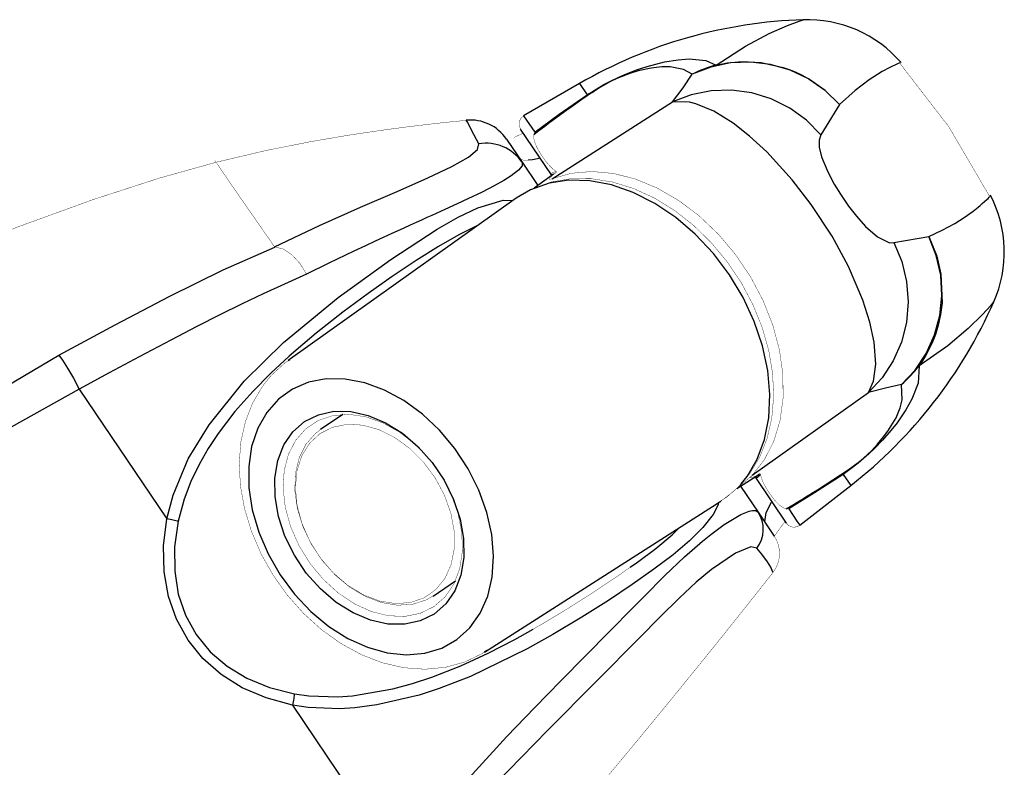
# Model space of a CAD drawing. Extents: x 0 to 162, y 0 to 38.
# Drawn here: x 62 to 64, y 28 to 29 of the extents above; entities that cross this region are included whole.
import ezdxf

# ---------------------------------------------------------------- set-up
doc = ezdxf.new("R2010")
doc.units = 0
doc.header["$LTSCALE"] = 6
doc.header["$MEASUREMENT"] = 0
doc.layers.add('A-DETL-CUT', color=6, linetype='CONTINUOUS')

# ---------------------------------------------------------------- blocks, each defined once
blk = doc.blocks.new('A$C41037254')
at = {"layer": 'A-DETL-CUT'}
for p, q in [((1.389874175909316, 1.483109011665451), (1.389874175909316, 1.483109011665451)), ((1.027562986209318, 1.379957689165451), (0.937180916709318, 1.327612060365451)), ((1.027562986209318, 1.379957689165451), (1.039744249609316, 1.361898223565451)), ((0.9834159925093164, 1.22608407316545), (1.177763600609317, 1.35025168696545)), ((1.448165988009318, 1.34597406696545), (1.417854948609317, 1.297219877865451)), ((0.8444717595093162, 1.320325930765451), (0.8446054288093183, 1.319272293465451)), ((0.9821239144093176, 1.23230082506545), (0.9323319063093168, 1.30612051296545)), ((0.909458303609318, 1.28997770656545), (0.9346318403093168, 1.25265640366545)), ((0.9346318403093168, 1.25265640366545), (0.959973336509318, 1.215086090365451)), ((0.9852207346093173, 1.233537067965451), (0.9543532998093162, 1.210978927765451)), ((0.9252618657093185, 1.194571872065451), (0.5562145424093164, 0.9319191761654508)), ((1.535611131009318, 1.12263915806545), (1.592169943209317, 1.13247942366545)), ((0.5346196840093178, 1.115506793865451), (0.5349981860093181, 1.115665081565451)), ((9.96619093172e-05, 0.8309042618654509), (9.96619093172e-05, 1.101571244065451)), ((1.697461027309316, 1.027011175765451), (1.697461027309316, 1.027011175765451)), ((0.0001037629093155, 0.8308896899654509), (0.185511591709318, 0.9408897488654512)), ((0.5562145424093164, 0.9319191761654508), (0.5590326631093188, 0.9338757588654508)), ((0.2185582211093173, 0.8859014094654508), (0.3601587511093172, 0.6759699904654508)), ((1.306911464009317, 0.7464823135654508), (1.494841566209316, 0.8801642712654512)), ((0.6450079127093158, 0.8449342527654511), (0.6088719645093175, 0.8205602478654512)), ((9.96619093172e-05, 0.7560567218654511), (9.96619093172e-05, 0.8308870189654511)), ((9.96619093172e-05, 0.000427151465451), (9.96619093172e-05, 0.7560568557654509)), ((1.314321316409316, 0.7457407704654511), (1.318635130209315, 0.7485138846654511)), ((1.281908349309318, 0.7252689316654513), (1.314540620709319, 0.7453902743654514)), ((1.312191516709315, 0.7429554809654513), (1.361983254609317, 0.6691361937654512)), ((1.453937087909316, 0.7478320879654512), (1.466118351309319, 0.7297726223654509)), ((1.287932538409318, 0.7288665783654511), (1.316317825209317, 0.6867836600654509)), ((1.383726610309317, 0.6655808443654512), (1.466118351309319, 0.7297726223654509)), ((0.8741340410093184, 0.4605841363654509), (1.25590894060932, 0.7043674245654508)), ((1.316317825209317, 0.6867836600654509), (1.342543542409316, 0.6479018829654511)), ((1.340427000409317, 0.5893472646654511), (1.340427000409317, 0.5893472646654511)), ((0.790609658109318, 0.5511230367654512), (0.826745606409318, 0.5754970416654511)), ((0.8774774914093175, 0.4627836769654512), (0.8741340410093184, 0.4605841363654509)), ((0.5633782963093168, 0.3746846246654512), (0.738835902909317, 0.1145580255654508)), ((0.6706105773093168, 0.000427151465451), (0.738835902909317, 0.1145580255654508)), ((0.6706105773093168, 0.000427151465451), (9.96619093172e-05, 0.000427151465451)), ((0.7123500716093166, 0.000427151465451), (0.6706105773093168, 0.000427151465451)), ((0.7123500716093166, 0.000427151465451), (0.8536685886093184, 0.000427151465451))]:
    blk.add_line(p, q, dxfattribs=at)
at = {"layer": 'A-DETL-CUT', "flags": 128}
for points in [[(1.248717057609315, 1.409897896065451), (1.296027617709317, 1.44066190176545), (1.334343370509319, 1.461026298865451), (1.363675281409317, 1.47394722346545), (1.382669799809317, 1.48098587436545), (1.389430751909316, 1.48292824486545)], [(1.039744249609316, 1.361898223565451), (1.055298364109315, 1.37155837416545), (1.066949928009318, 1.378138857065451), (1.077571208709318, 1.383692909565451), (1.089906704409315, 1.389643953265451), (1.100739123409319, 1.394446134165451), (1.119665771209316, 1.401913747065451), (1.137132781409317, 1.40776845746545), (1.164916815609316, 1.414933700965451), (1.187253308509319, 1.418561765765451), (1.204794713609317, 1.41967869246545), (1.231649740109315, 1.417136393865451), (1.248717057609315, 1.409897896065451)], [(1.209625901309316, 1.394863512665451), (1.195520743109319, 1.402719708565451), (1.173980880509319, 1.406727213965451), (1.160463301409318, 1.406821462065451), (1.143272066609316, 1.40495565756545), (1.122232392209316, 1.40033539796545), (1.109107378209319, 1.396279630965451), (1.094960780309317, 1.39094126176545), (1.086897295309317, 1.387445615265451), (1.077744161709318, 1.383064247765451), (1.069888777409317, 1.378935071165451), (1.061300835909317, 1.37400055446545), (1.049890817709314, 1.366684225865451)], [(1.448165988009318, 1.34597406696545), (1.424582968809318, 1.36870375676545), (1.397638029309316, 1.38736403436545), (1.368054834009317, 1.401453737765451), (1.336627903809318, 1.41059445756545), (1.304201276609315, 1.414540699765451), (1.271645839909314, 1.413186479565451), (1.239835940209317, 1.40656816746545), (1.209625901309316, 1.394863512665451)], [(1.248717057609315, 1.409897896065451), (1.243672272909314, 1.40847191926545), (1.238665915809317, 1.40691404996545), (1.233701437909317, 1.40522536246545), (1.228782262509316, 1.403407020965451), (1.223911781109318, 1.40146027926545), (1.219093351909318, 1.399386479665451), (1.214330297309317, 1.39718705196545), (1.209625901309316, 1.394863512665451)], [(1.248717057609315, 1.409897896065451), (1.266513181209319, 1.413449831365451), (1.290722815309315, 1.415611377665451), (1.321190029909317, 1.414106466465451), (1.357049464409318, 1.406154856365451), (1.366339073409317, 1.40292441426545), (1.376501342609316, 1.39878994406545), (1.387438163009317, 1.39359285496545), (1.399023946709316, 1.387168285865451), (1.423478579309318, 1.369975237865451), (1.448165988009318, 1.34597406696545)], [(1.545486868809316, 1.413454060165451), (1.545382269709318, 1.41342283166545), (1.542893377409317, 1.41247486996545), (1.529313978209319, 1.40600120726545), (1.516885461209316, 1.39918594056545), (1.496193684009316, 1.38600381686545), (1.473483862909315, 1.36880189246545), (1.448165988009318, 1.34597406696545)], [(1.177763600609317, 1.35025168696545), (1.194884843909317, 1.373129922365451), (1.209625901309316, 1.394863512665451)], [(0.9550517565093166, 1.30111752436545), (0.9943873740093174, 1.330170355965451), (1.039744249609316, 1.361898223565451)], [(1.039744249609316, 1.361898223565451), (1.040987266209317, 1.36254246196545), (1.042237702009316, 1.363173653465451), (1.043495463109319, 1.363791750365451), (1.044760454809317, 1.364396706365451), (1.046032582009317, 1.364988475865451), (1.047311749109319, 1.36556701446545), (1.048597859909317, 1.366132278565451), (1.049890817709314, 1.366684225865451)], [(1.417854948609317, 1.297219877865451), (1.394391591609316, 1.32075674186545), (1.367422827409317, 1.34019856996545), (1.337693925609318, 1.35500809596545), (1.306026431109316, 1.36477606546545), (1.273295460809318, 1.36923254486545), (1.24040552050932, 1.36825438126545), (1.208265508909317, 1.361868606065451), (1.177763600609317, 1.35025168696545)], [(1.494841566209316, 0.8801642712654512), (1.503193010509317, 0.898645548165451), (1.506933608809315, 0.9262050353654508), (1.504208218509319, 0.9617150174654508), (1.497175560909319, 0.9940498415654508), (1.485813355409316, 1.029636917865451), (1.462501203109319, 1.083918546565451), (1.435899996909316, 1.132921316465451), (1.402342213209319, 1.184221393965451), (1.371341777809316, 1.22448006356545), (1.330293221309318, 1.269479213465451), (1.302630031609318, 1.294953214565451), (1.275818933809318, 1.315939173565451), (1.244675225909318, 1.33526909486545), (1.215736414509315, 1.347362273665451), (1.205559191809317, 1.34990594596545), (1.177763600609317, 1.35025168696545)], [(0.9372499096093172, 1.32750994156545), (0.9371378181093188, 1.327676126465451), (0.9417367942093176, 1.320857948865451), (0.9550518886093186, 1.301117594565451)], [(0.864652092009317, 1.282254823865451), (0.8526778839093172, 1.304595256065451), (0.8467482039093177, 1.31684772606545), (0.8444413829093164, 1.320565372065451), (0.8444717595093162, 1.320325930765451)], [(1.417854948609317, 1.297219877865451), (1.414847816709318, 1.28859099306545), (1.415150806609318, 1.27706338796545), (1.418889243809317, 1.26159493506545), (1.428852031209316, 1.23726897986545), (1.439549441509317, 1.217153400365451), (1.449546540509317, 1.200827163965451), (1.462670580309314, 1.18177742126545), (1.475541096509317, 1.165234526165451), (1.490198452109318, 1.148855821365451), (1.509377883509319, 1.13194842066545), (1.528965779509317, 1.122549899065451), (1.535611131009318, 1.12263915806545)], [(0.5343656261093184, 1.115846929065451), (0.6070950025093165, 1.150119668565451), (0.6736251730093183, 1.17983212116545), (0.7328715722093176, 1.205543525865451), (0.7822521338093172, 1.227296347965451), (0.820957390609319, 1.245737004665451), (0.8480274888093184, 1.261108589565451), (0.8625968179093153, 1.273219559565451), (0.864652092009317, 1.282254823865451)], [(0.9637603676093159, 1.259525902865451), (0.9596295717093176, 1.25843816176545), (0.9517367909093188, 1.256836884065451), (0.9447289963093172, 1.25597597756545)], [(0.9346318403093168, 1.25265640366545), (0.9348984421093168, 1.24699656126545), (0.9291212515093168, 1.23964311936545), (0.917239331209318, 1.230554975365451), (0.9049560058093176, 1.222972462265451), (0.889247567009317, 1.214317761465451), (0.8699973940093173, 1.20451221126545), (0.847103456109318, 1.193486991065451), (0.8296394729093155, 1.18535584536545), (0.8097558374093161, 1.176252291365451), (0.7886851504093162, 1.16669913066545), (0.7807264909093182, 1.163103869665451), (0.7722242514093179, 1.159263549565451), (0.7631588247093167, 1.155164945165451), (0.7535103394093171, 1.15079465306545), (0.7432587506093178, 1.146139152765451), (0.7323839357093185, 1.141184871365451), (0.7239491302093164, 1.13733742806545), (0.7097719599093164, 1.130832882765451), (0.6969469919093179, 1.124896701565451), (0.6812581534093188, 1.117569336065451), (0.6625402722093164, 1.108739376465451), (0.6222751167093179, 1.089377946365451), (0.5862409193093168, 1.07160237376545)], [(1.288834928109316, 0.732648279465451), (1.298475305809319, 0.7447067867654509), (1.315015762209316, 0.7727244173654509), (1.326840809109317, 0.8045548876654509), (1.333698416009319, 0.8395197865654511), (1.335442425109317, 0.8768738977654511), (1.332035665809318, 0.9158210834654512), (1.323550747209317, 0.9555312517654508), (1.310168510609319, 0.9951580495654512), (1.292174175309316, 1.033856900465451), (1.269951259109316, 1.07080300556545), (1.243973405109315, 1.105208922765451), (1.214794286009318, 1.136341349665451), (1.183035804109316, 1.16353675276545), (1.149374836309316, 1.18621550916545), (1.114528807709316, 1.203894260565451), (1.079240400909316, 1.21619621496545), (1.044261727009317, 1.222859177765451), (1.010338295809319, 1.22374113936545), (0.9781931262093176, 1.21882330236545), (0.9485113368093164, 1.20821048176545), (0.9252618657093185, 1.194571872065451)], [(1.592169943209317, 1.13247942366545), (1.614004698409317, 1.14277433256545), (1.634211599009319, 1.153869336465451), (1.649617490409315, 1.163580100965451), (1.663874585409317, 1.173684416065451), (1.672014632809315, 1.180067974065451), (1.675285869209318, 1.18275944506545), (1.678928444509317, 1.18583131926545), (1.682687855909318, 1.189111956365451), (1.686073349509317, 1.192217504265451), (1.688238177909315, 1.194308219365451), (1.689842721109318, 1.195940300265451), (1.691157282709315, 1.197401035365451)], [(0.3601587511093172, 0.6759699904654508), (0.3701765989093175, 0.7141824643654511), (0.3949004649093162, 0.7729066874654511), (0.4284490167093172, 0.8282746390654512), (0.4852764104093162, 0.8985603555654509), (0.5487878426093165, 0.9609888113654512), (0.637022399009318, 1.033794124565451), (0.7222499163093179, 1.095581185365451), (0.7970843813093182, 1.144277473465451), (0.8312825737093181, 1.163836622465451), (0.8629881271093164, 1.17911635096545), (0.9040988799093164, 1.191507405965451), (0.9197946646093164, 1.190680839665451)], [(0.8636091539093175, 1.15069335046545), (0.862659486109317, 1.15032561196545), (0.8321984546093172, 1.13530493476545), (0.7992629252093159, 1.116350973365451), (0.7632946093093178, 1.093676211665451), (0.7246889801093169, 1.06780774056545), (0.6857033617093169, 1.040379260865451), (0.6447659548093175, 1.010119895265451), (0.6018064008093181, 0.9763813298654508), (0.5799149768093166, 0.9581847151654515), (0.5579334358093178, 0.9390505623654508), (0.5282425385093177, 0.9114883563654512), (0.498985952309317, 0.8817915819654512), (0.470374937309316, 0.8493316131654511), (0.4433854818093171, 0.814085606965451), (0.4271801861093181, 0.7896275908654511), (0.4122676426093168, 0.763694291465451), (0.3991011390093178, 0.7363890430654508), (0.388031820809319, 0.707538357065451), (0.3784583388093168, 0.6719709582654511)], [(1.548140758609317, 0.8929945979654508), (1.570310005309316, 0.9166202174654507), (1.588362595609318, 0.9436345794654506), (1.601813687909316, 0.9733121549654509), (1.610302024209318, 1.004855888465451), (1.613599631809318, 1.037418604765451), (1.611617946209317, 1.070125761565451), (1.604410190109316, 1.10209893746545), (1.592169943209317, 1.13247942366545)], [(1.592169943209317, 1.13247942366545), (1.605176981009318, 1.100593522065451), (1.611956738309316, 1.071477008865451), (1.613835748909316, 1.025453533665451), (1.611508751609317, 1.00642810746545), (1.607774895809317, 0.9892255307654512), (1.603062134309318, 0.9738912379654509), (1.597756727509317, 0.9604128180654508), (1.586683523809316, 0.9387761383654512), (1.576724201009316, 0.9236073078654508)], [(0.185511591709318, 0.9408897488654512), (0.2764688819093166, 0.9897838522654512), (0.3649820912093169, 1.03625685226545), (0.4513766831093183, 1.07863348006545), (0.5346209634093189, 1.115502025865451)], [(1.535611131009318, 1.12263915806545), (1.548644603009318, 1.09206724786545), (1.556568075209316, 1.05977920816545), (1.559162586109316, 1.02666730426545), (1.556356437409316, 0.9936465688654512), (1.548227175809319, 0.9616295151654516), (1.534999449909317, 0.9315009199654511), (1.517038801909318, 0.904093373665451), (1.494841566209316, 0.8801642712654512)], [(0.5862408540093167, 1.071602492465451), (0.5502758294093173, 1.05568034416545), (0.5158589518093173, 1.039848746465451), (0.4819692155093183, 1.023669153865451), (0.4461042186093174, 1.005976873965451), (0.4086756348093168, 0.9869738524654508), (0.3667131291093177, 0.9651138114654514), (0.3151825020093177, 0.9377536033654512), (0.2670826134093183, 0.9119792598654508), (0.2185582211093173, 0.8859014094654508)], [(1.697116872709315, 1.026684048265451), (1.692871219309317, 1.02123970356545), (1.679177604709316, 1.006204127665451), (1.656131355409314, 0.9837784612654508), (1.622920304409316, 0.9559098193654506), (1.576724201009316, 0.9236073078654508)], [(0.185511591709318, 0.9408897488654512), (0.1915456666093167, 0.9325801946654512), (0.1997469602093158, 0.9195628705654508), (0.2091683397093167, 0.9032567341654508), (0.2185582211093173, 0.8859014094654508)], [(1.576724201009316, 0.9236073078654508), (1.574966448209316, 0.8953303484654512), (1.564782061509315, 0.8693135595654508), (1.555398345009315, 0.852452331465451), (1.541083763109316, 0.8314000477654508), (1.531189820209316, 0.8187928437654509), (1.517709857209315, 0.803360416465451), (1.505052838309318, 0.7902977535654512), (1.495480843509316, 0.7811818115654509), (1.486874427109317, 0.7734825371654513), (1.478190023209318, 0.766153420365451), (1.464747233209319, 0.755621398165451), (1.453937087909316, 0.7478320879654512)], [(1.548140758609317, 0.8929945979654508), (1.552057404509316, 0.8964860248654508), (1.555880950009317, 0.9000783320654508), (1.559608758909316, 0.9037690427654512), (1.563238260809317, 0.9075556121654512), (1.566766953209317, 0.9114354295654508), (1.570192403109317, 0.9154058197654508), (1.573512248809318, 0.9194640452654509), (1.576724201009316, 0.9236073078654508)], [(0.8500701284093175, 0.4996437926654509), (0.866838210909318, 0.5232463912654511), (0.8790349548093168, 0.5508958086654508), (0.8863444706093179, 0.5818759393654513), (0.888577446009318, 0.615384414365451), (0.8856760478093157, 0.6505533817654509), (0.8777154209093183, 0.6864719836654511), (0.8649017413093176, 0.7222099471654513), (0.8475668766093171, 0.756841677865451), (0.8261597906093189, 0.7894702321654509), (0.801234915609319, 0.819250547565451), (0.7734377929093164, 0.8454113294654508), (0.7434883532093189, 0.867275027565451), (0.7121622713093175, 0.884275383365451), (0.6802708764093169, 0.8959720966654511), (0.6486401388093181, 0.9020622287654508), (0.6180892779093164, 0.9023880483654508), (0.5894095450093157, 0.896941116965451), (0.5633437302093168, 0.8858625072654508), (0.5405669243093172, 0.8694391493654509), (0.5216690347093174, 0.8480963996654513), (0.5071395067093168, 0.8223870240654509), (0.497354647609317, 0.7929768819654514), (0.4925678800093163, 0.7606276806654511), (0.4929031787093177, 0.7261772473654511), (0.4983518596093166, 0.6905178302654514), (0.5087728048093166, 0.654572989465451), (0.5238961172093167, 0.6192736774654511), (0.5433301110093183, 0.5855341280654507), (0.5665714560093172, 0.5542281776654511), (0.5930182135093176, 0.5261666340654512), (0.6219854265093172, 0.5020762764654508), (0.6527228593093178, 0.4825810324654514), (0.6844344285093183, 0.4681858186654511), (0.7162988212093176, 0.4592634635654509), (0.7474907664093174, 0.4560450513654511), (0.7772024089093179, 0.4586139373654508), (0.8046642330093192, 0.4669035886654509), (0.8291649918093177, 0.4806993077654514), (0.8500701284093175, 0.4996437926654509)], [(1.462175563309319, 0.7554469540654511), (1.470267325809317, 0.7610884793654514), (1.480285068709317, 0.7687964546654511), (1.486729944009319, 0.7742047521654514), (1.493094899009317, 0.7799200450654511), (1.500145819009318, 0.7867277177654511), (1.509416510209316, 0.7965546660654513), (1.519332966309317, 0.8083933828654509), (1.526315189009316, 0.8179314740654511), (1.539398181209318, 0.8393892062654511), (1.546104767209317, 0.8555766787654508), (1.549135612209315, 0.8686478691654508), (1.548140758609317, 0.8929945979654508)], [(1.548140758609317, 0.8929945979654508), (1.522478306409318, 0.8874710448654511), (1.494841566209316, 0.8801642712654512)], [(0.2185582211093173, 0.8859014094654508), (0.1083382029093158, 0.8243065547654509), (9.96001093156e-05, 0.7560568144654513)], [(0.8111706850093156, 0.5385351604654512), (0.7923760569093173, 0.522053924765451), (0.7700137262093172, 0.5108716300654513), (0.7448452153093168, 0.5053690760654513), (0.7177276076093158, 0.5057336455654511), (0.6895843608093184, 0.5119529236654508), (0.6613738592093182, 0.5238151203654513), (0.6340567778093167, 0.5409162826654508), (0.6085633670093173, 0.5626740509654513), (0.5857617742093169, 0.5883474907654512), (0.5664284805093179, 0.6170623236654511), (0.5512218579093169, 0.6478407004654511), (0.5406597497093167, 0.679634500665451), (0.5351018359093179, 0.7113610243654512), (0.5347373845093167, 0.7419398627654509), (0.5395788065093168, 0.7703296904654509), (0.5494612331093176, 0.7955637257654509), (0.5640481300093168, 0.8167826537654509), (0.5828427581093188, 0.833263889565451), (0.605205088809317, 0.8444461842654508), (0.6303735997093174, 0.8499487382654509), (0.6574912074093167, 0.8495841687654511), (0.6856344542093176, 0.843364890665451), (0.713844955809318, 0.8315026939654508), (0.7411620372093175, 0.8144015316654509), (0.7666554480093187, 0.792643763365451), (0.7894570408093174, 0.7669703235654511), (0.8087903345093163, 0.7382554906654512), (0.8239969571093173, 0.7074771138654512), (0.8345590653093157, 0.6756833136654508), (0.8401169791093182, 0.6439567899654511), (0.8404814305093175, 0.6133779514654512), (0.8356400085093174, 0.5849881238654508), (0.8257575819093165, 0.559754088565451), (0.8111706850093156, 0.5385351604654512)], [(1.462175563309319, 0.7554469540654511), (1.461179456209318, 0.7544549075654512), (1.460173566809316, 0.7534741980654509), (1.459157970809318, 0.7525048993654511), (1.458132744409315, 0.7515470842654511), (1.457097964709316, 0.7506008249654509), (1.456053709709316, 0.7496661923654511), (1.455000057709316, 0.7487432569654509), (1.453937087909316, 0.7478320879654512)], [(1.320132438209316, 0.7476363911654511), (1.315480743509318, 0.7428570478654511), (1.312191544809316, 0.7429554392654509), (1.312191474609317, 0.7429555434654512)], [(1.453937087909316, 0.7478320879654512), (1.407775998809317, 0.7178202451654512), (1.365855838609316, 0.6920754264654512)], [(1.252436689409318, 0.7030221702654514), (1.251547730209317, 0.6985589942654511), (1.243456932309317, 0.6831397485654512), (1.227157992909315, 0.6618460290654511), (1.205594078809316, 0.6403757231654513), (1.178869057609315, 0.6179030928654511), (1.147675864609315, 0.5943523786654508), (1.112808094409317, 0.5698422351654511), (1.074139350809318, 0.5440813279654511), (1.031254531209317, 0.5169093791654511), (0.9846418066093178, 0.4890342873654512), (0.9429773151093171, 0.4657599502654511), (0.8509867754093161, 0.4211241884654511), (0.8003647933093186, 0.4013877743654511), (0.7679816104093167, 0.3908826626654509), (0.6997412672093173, 0.3749420880654508), (0.6640005543093164, 0.370378420665451), (0.6392103542093182, 0.3689347229654509), (0.5887749093093168, 0.370892642365451), (0.5633782963093168, 0.3746846246654512)], [(1.327016457809317, 0.6709222850654513), (1.329256355809317, 0.6864331807654512), (1.338082632909316, 0.7031207276654512)], [(0.738835902909317, 0.1145580255654508), (0.7583291603093159, 0.1434152248654508), (0.778706657309316, 0.1715730916654508), (0.7993987118093174, 0.1984066404654508), (0.8425347255093188, 0.2500962397654511), (0.9099929213093176, 0.3239781263654509), (0.9550291751093168, 0.3709029866654512), (0.997055091609317, 0.413888173565451), (1.076690671509318, 0.4945442065654513), (1.113491646009318, 0.5317823471654513), (1.131575718709317, 0.5500779682654509), (1.165670123609316, 0.5841371742654511), (1.197355061009318, 0.614369158365451), (1.226458962109315, 0.6399893420654511), (1.239818835109314, 0.6508445386654511), (1.261583363709316, 0.6669573081654511), (1.288406684809316, 0.6830734412654511), (1.301849948409319, 0.6885281155654508), (1.307070395109317, 0.6896445636654512), (1.312750086609316, 0.6893512474654511), (1.316317825209317, 0.6867836600654509)], [(1.314265067609316, 0.6283500166654511), (1.318568117309315, 0.6348778420654511), (1.321801239109316, 0.6419919239654508), (1.323885278809317, 0.6495180934654511), (1.324769214409318, 0.6572720930654508), (1.324431405209317, 0.6650640870654511), (1.322880121609316, 0.6727033100654511), (1.320153342309318, 0.6800027365654513), (1.316317825209317, 0.6867836600654509)], [(1.365855953209319, 0.6920755225654509), (1.379170968909317, 0.6723351152654513), (1.383769866309318, 0.6655168845654509), (1.383657772609314, 0.6656830679654511)], [(0.5633782963093168, 0.3746846246654512), (0.5208820787093185, 0.386306385965451), (0.4822604523093173, 0.4028863035654511), (0.4480196209093173, 0.4242070687654512), (0.4186083702093164, 0.4499892357654512), (0.3944121861093173, 0.4798948842654509), (0.3757482018093174, 0.5135320485654509), (0.3628610412093174, 0.550459855065451), (0.3559196132093181, 0.5901943003654511), (0.3550148972093172, 0.6322145952654511), (0.3601587511093172, 0.6759699904654508)], [(0.3784583388093168, 0.6719709582654511), (0.376774900909318, 0.6724131376654512), (0.3748668864093183, 0.672883823365451), (0.3727575548093167, 0.673377277365451), (0.370472619309318, 0.6738874844654511), (0.3680399341093175, 0.6744082250654513), (0.3654891543093175, 0.6749331510654512), (0.3628513749093171, 0.6754558635654511), (0.3601587511093172, 0.6759699904654508)], [(0.3784583388093168, 0.6719709582654511), (0.3727633389093174, 0.6308475668654512), (0.3728606088093169, 0.5914612235654509), (0.3787488736093181, 0.5543281551654511), (0.390350957409316, 0.5199350551654512), (0.4075147945093179, 0.4887327051654511), (0.4300154231093192, 0.4611300664654508), (0.4575579330093192, 0.4374889196654509), (0.4897813317093167, 0.4181191233654511), (0.5262632754093169, 0.4032745523654509), (0.5665256044093177, 0.3931497707654512)], [(1.109471677609317, 0.5976200761654509), (1.121304432409317, 0.605913769365451), (1.151062996509317, 0.6282052901654512), (1.177320296209316, 0.6498549999654513), (1.188893356709318, 0.6615744608654511)], [(1.314265067609316, 0.6283500166654511), (1.304580448709316, 0.6305493988654512), (1.279557489109318, 0.6205190958654511), (1.240811382109317, 0.5940261559654512), (1.216161276409316, 0.5733221738654511), (1.188753010609318, 0.5479353853654509), (1.157926029609317, 0.517386495165451), (1.124416477509317, 0.4833500458654508), (1.055258325709317, 0.4134914821654512), (0.9755421182093186, 0.3334309824654511), (0.8918591420093164, 0.2474484219654514), (0.8483864919093164, 0.1994778885654513), (0.8065755950093169, 0.148004832565451), (0.7692185113093171, 0.0939805515654513)], [(1.340169860909316, 0.5895868506654512), (1.340196265409314, 0.589805340165451), (1.336690213009319, 0.5980481615654512), (1.331741897409315, 0.6066131430654509), (1.322591408809316, 0.618929785765451), (1.314265067609316, 0.6283500166654511)], [(0.5665256044093177, 0.3931497707654512), (0.589659252509316, 0.3898265191654509), (0.6368216613093179, 0.3882421884654512), (0.660544603709317, 0.389771194665451), (0.7257441491093175, 0.4008551890654513), (0.7575238817093181, 0.4094947253654513), (0.7886931638093185, 0.4197849569654513), (0.8353529487093176, 0.4382084119654511), (0.8799374986093172, 0.4587916582654512), (0.9228986923093174, 0.4809916654654512), (0.9524818348093173, 0.4976085206654513)], [(0.5665256044093177, 0.3931497707654512), (0.566304959109317, 0.391423270965451), (0.5660266165093173, 0.389477868865451), (0.5656939695093169, 0.3873372794654513), (0.5653110734093172, 0.3850275971654513), (0.5648825957093191, 0.3825769778654511), (0.5644137598093161, 0.380015295365451), (0.5639102808093189, 0.3773737772654511), (0.5633782963093168, 0.3746846246654512)], [(0.7692185113093171, 0.0939805515654513), (0.7663498444093176, 0.0961259378654509), (0.7631370180093189, 0.0984481791654508), (0.759615555409317, 0.1009215990654511), (0.7558243926093163, 0.1035188496654511), (0.7518054474093159, 0.1062112138654507), (0.7476031560093173, 0.1089689229654507), (0.7432639822093173, 0.111761485765451), (0.738835902909317, 0.1145580255654508)], [(0.7692185113093171, 0.0939805515654513), (0.717292187509317, 0.0089191977654512), (0.7123500715093183, 0.000427151465451)]]:
    blk.add_lwpolyline(points, dxfattribs=at)
at = {"layer": 'A-DETL-CUT', "const_width": 0.0005905512, "flags": 128}
for points in [[(1.690860292709317, 1.19722684296545), (1.624864397509316, 1.30984806506545), (1.545175553509317, 1.413214190265451)], [(1.547531522809315, 1.41392083856545), (1.547533990809316, 1.41392832056545), (1.546817854809315, 1.413851431065451), (1.545486868809316, 1.413454060165451)], [(0.9371357106093184, 1.327679081165451), (0.9327440094093172, 1.323825049765451), (0.9300279206093176, 1.318060992165451), (0.9299492988093174, 1.31168792986545), (0.932213068209318, 1.30629669756545)], [(0.8444440548093172, 1.320444961765451), (0.8402919484093178, 1.320059807965451), (0.8229199233093176, 1.31833260506545), (0.8074722461093184, 1.31670503166545), (0.8004777702093157, 1.31594098496545), (0.7939723612093186, 1.31521650556545), (0.7867800742093181, 1.314400784665451), (0.7736588463093171, 1.31287420166545), (0.7459786192093177, 1.309486193365451), (0.7066978817093174, 1.30426298996545), (0.6559006829093157, 1.29672419566545), (0.5937373877093162, 1.28617250486545), (0.5204552698093164, 1.271639123565451), (0.436435790809318, 1.25181764126545)], [(0.9367342447093172, 1.299593777765451), (0.9338686802093168, 1.298471431165451), (0.9232676489093185, 1.29357883756545), (0.9214562062093172, 1.291824651465451), (0.9215023044093176, 1.29134299626545)], [(0.9536420901093158, 1.297156618065451), (0.9534627242093164, 1.291764733465451), (0.9548881061093172, 1.28573641566545), (0.9568868365093176, 1.280508501465451), (0.9591382045093172, 1.27574654376545), (0.9616976254093164, 1.27102051126545), (0.9646675332093188, 1.26609479626545), (0.9679209931093186, 1.261157429565451), (0.9715551531093176, 1.25609911066545), (0.9752691281093177, 1.25139461306545), (0.9798772377093155, 1.246179752065451), (0.9847940404093158, 1.24144932816545), (0.9894379182093188, 1.23791009976545)], [(0.9550517565093166, 1.30111752436545), (0.9542651094093166, 1.29921000176545), (0.953808803709318, 1.29779800946545), (0.9536978667093176, 1.297377975565451), (0.9536420901093158, 1.297156618065451)], [(0.9447289963093172, 1.25597597756545), (0.9362114134093176, 1.256263813565451), (0.9300391152093164, 1.25946539856545)], [(0.4431760998093175, 1.253574915265451), (0.348919467809317, 1.227274531565451), (0.2413886425093157, 1.19244263346545), (0.1207473245093169, 1.148626833365451), (0.0001073598093164, 1.101551501665451)], [(0.5343769996093162, 1.115855171465451), (0.5020224306093191, 1.162317798365451), (0.4751140699093171, 1.201065236365451), (0.4562218729093157, 1.228454055865451), (0.4455252686093179, 1.244191296665451), (0.4408674660093173, 1.25125745696545), (0.4399858205093193, 1.25278135496545), (0.4400493170093167, 1.252694168265451)], [(1.291672963509316, 0.7349864022654509), (1.302817629909316, 0.7489354935654511), (1.318938486809315, 0.7758627555654507), (1.330873142709315, 0.8059558244654509), (1.338444508909319, 0.8388153374654509), (1.341474466809316, 0.8738759245654508), (1.339872339609318, 0.9104740728654512), (1.333658445209316, 0.9478898639654512), (1.322960870009318, 0.9853921649654503), (1.308001964409317, 1.022259945265451), (1.289073386109318, 1.057815568365451), (1.266525927209315, 1.091414257665451), (1.240762276109318, 1.12244603686545), (1.212235041709316, 1.150336372865451), (1.181433024609315, 1.174560476465451), (1.148880823409317, 1.19464180816545), (1.115141800509316, 1.21015510196545), (1.080841608509317, 1.220731642065451), (1.046658892209315, 1.22609312486545), (1.013329150309317, 1.22608617116545), (0.9816090241093178, 1.220725832165451), (0.9522035524093172, 1.210210157765451), (0.9256934146093164, 1.194877985765451), (0.9219980244093176, 1.191729586465451)], [(0.9896913950093164, 1.23619302726545), (0.9838708704093156, 1.231360105865451), (0.9787496399093172, 1.226178528265451), (0.978855899809316, 1.224878562965451), (0.980265232509316, 1.22502397316545), (0.9831078963093168, 1.225963386465451), (0.9834159925093164, 1.22608407316545)], [(0.9821239549093174, 1.23230076506545), (0.9821238846093168, 1.232300869265451), (0.9832648132093186, 1.235387419165451), (0.9894386988093176, 1.23791002196545)], [(0.9834159925093164, 1.22608407316545), (1.014275189509316, 1.23484964006545), (1.047423669209315, 1.237713486365451), (1.082128708909316, 1.234612308965451), (1.117623179409317, 1.22561465696545), (1.153122501809317, 1.21091941696545), (1.187841989909315, 1.19085141626545), (1.221014195009317, 1.16585424306545), (1.251905870309315, 1.136480441465451), (1.279834178109318, 1.10337929756545), (1.304181783909317, 1.06728248756545), (1.324410501909316, 1.028987904665451), (1.340073191209317, 0.9893420223654508), (1.350823639809316, 0.9492211834654508), (1.356424216909317, 0.9095122292654508), (1.356751126009317, 0.8710928969654512), (1.351797140909319, 0.8348124171654508), (1.341671765909318, 0.801472743165451), (1.326598814809315, 0.7718108237654513), (1.306911464009317, 0.7464823135654508)], [(0.9896913950093164, 1.23619302726545), (0.9888747886093174, 1.23576837486545), (0.985440005209316, 1.23323755196545)], [(0.9894398764093176, 1.237910273565451), (0.9902026033093188, 1.23706714506545), (0.9901608922093174, 1.236737425765451), (0.9896913950093164, 1.23619302726545)], [(1.691157282709315, 1.197401035365451), (1.691447676909316, 1.197723720165451), (1.69220914310932, 1.198738803965451), (1.692356522909317, 1.199112586065451)], [(0.5350778210093186, 1.11569792876545), (0.534677674009318, 1.115750002365451), (0.5344541728093155, 1.115877330765451)], [(0.5349993602093157, 1.115660703965451), (0.5480535690093175, 1.11248557746545), (0.5620618959093182, 1.10333496976545), (0.5754662890093183, 1.088898476865451), (0.586240887809316, 1.071602515465451)], [(0.5598325232093178, 0.9336753312654512), (0.5511101152093172, 0.9281419373654513), (0.5295465354093168, 0.9084413707654508), (0.5269633653093156, 0.9055872904654508)], [(0.5269633653093156, 0.9055872904654508), (0.5150347762093173, 0.8905627892654507), (0.499042532809316, 0.8635134436654507), (0.4872988218093166, 0.8334649723654511), (0.4799537961093172, 0.800756815865451), (0.4771978090093168, 0.7659277779654512), (0.4791408523093175, 0.7296449737654515), (0.4857701109093178, 0.6926617182654509), (0.4969460769093175, 0.655751120565451), (0.5124212020093176, 0.6196688670654509), (0.5318800394093178, 0.5851045258654511), (0.5549561962093179, 0.5527023479654511), (0.5812386283093183, 0.5230709307654511), (0.6102739977093155, 0.4967853066654509), (0.6415781339093183, 0.4743778356654511), (0.6746251767093181, 0.4563463542654512), (0.7088099198093172, 0.4431560526654508), (0.7434296203093158, 0.4352017158654511), (0.7776802044093163, 0.4327486734654511), (0.8106913290093178, 0.4358626286654509), (0.8416277765093181, 0.4443711309654513), (0.869798480209317, 0.4579055665654513), (0.8776778890093179, 0.4636320821654514)], [(0.8101937253093165, 0.5498227146654511), (0.8243480939093181, 0.570573770465451), (0.833764876209317, 0.5953331030654511), (0.8381037250093168, 0.6232058457654511), (0.8372078231093187, 0.6531846050654511), (0.8311095508093178, 0.6841858704654511), (0.8200293154093163, 0.7150891754654509), (0.8043675855093184, 0.7447775940654511), (0.7846904169093172, 0.7721781095654509), (0.761708993709318, 0.7963003958654511), (0.7362539244093167, 0.8162726106654512), (0.7092452215093168, 0.8313729061654511), (0.6816590500093174, 0.8410555182654508), (0.6544924460093178, 0.8449704921654511), (0.6287272812093186, 0.8429763305654507), (0.6052947759093179, 0.8351451075654509), (0.5850418419093179, 0.8217598639654508), (0.5687004730093186, 0.8033043774654512), (0.5568612888093174, 0.7804456773654512), (0.5499521884093177, 0.7540099365654515), (0.5482228844093165, 0.7249526117654508), (0.5517358787093177, 0.6943239102654513), (0.5603642023093159, 0.6632308331654513), (0.5737960052093172, 0.6327971653654512), (0.5915458270093162, 0.6041228588654511), (0.6129721429093156, 0.5782442777654513), (0.6373005500093161, 0.5560967414654511), (0.6636517564093172, 0.5384807195654511), (0.6910733607093178, 0.526032901065451), (0.7185742748093169, 0.5192031825654513), (0.7451605439093179, 0.518238407865451), (0.7698712710093183, 0.5231734464654508), (0.7918133460093184, 0.5338299331654511), (0.8101937253093165, 0.5498227146654511)], [(0.7041665676093168, 0.5430926919654508), (0.7298944078093168, 0.538896117565451), (0.7542698697093169, 0.5406359946654514), (0.776295018809318, 0.5482410924654513), (0.7950681430093188, 0.5614000573654511), (0.8098206684093174, 0.5795741599654513), (0.8199486250093173, 0.6020193501654512), (0.8250373728093158, 0.6278167192654509), (0.8248785781093186, 0.6559101200654509), (0.8194787418093163, 0.685149405365451), (0.809058934009318, 0.7143375153654512), (0.794045742809317, 0.7422794854654509), (0.7750538099093163, 0.7678313680654508), (0.7528606674093173, 0.7899470660654511), (0.7283749051093161, 0.807721160365451), (0.7025989730093177, 0.8204259772654509), (0.6765881408093187, 0.8275413801654512), (0.6514072950093173, 0.8287760635654509), (0.6280873424093159, 0.8240794794654512), (0.6075830046093174, 0.8136439064654509), (0.5907337316093173, 0.7978965782654508), (0.5782293346093166, 0.7774821923654512), (0.5705817451093173, 0.753236515965451), (0.5681040563093182, 0.726152169965451), (0.5708977051093173, 0.6973379906654511), (0.5788483192093175, 0.6679736340654512), (0.5916303994093166, 0.6392612801654513), (0.6087206460093171, 0.6123764162654513), (0.6294193822093171, 0.5884197118654511), (0.652879199309318, 0.5683719571654513), (0.6781396498093173, 0.5530539096654512), (0.7041665676093168, 0.5430926919654508)], [(0.7072779696093168, 0.5405648778654513), (0.6812576758093183, 0.5504347037654514), (0.6559476785093175, 0.5655081424654514), (0.6323206267093174, 0.5852059300654511), (0.6112844948093166, 0.6087710916654512), (0.5936476895093162, 0.6352980312654513), (0.5800879834093174, 0.6637673335654509), (0.5711264684093181, 0.693084939065451), (0.5671075305093183, 0.7221241887654513), (0.5681856151093161, 0.7497691206654511), (0.5743192922093173, 0.7749573552654514), (0.5852728479093159, 0.796720923065451), (0.6006253432093179, 0.814223462265451), (0.6088719645093175, 0.8205602478654512)], [(1.306911464009317, 0.7464823135654508), (1.305413627009315, 0.744814653965451), (1.304233294109316, 0.7431153054654512), (1.304456277909316, 0.7420858868654512), (1.312017090109314, 0.7449496568654509), (1.318635130209315, 0.7485138846654511)], [(1.318635130209315, 0.7485138846654511), (1.319239894809317, 0.7487400129654512), (1.319798848909318, 0.7485129150654513), (1.320043347809317, 0.7480030662654511), (1.320133112709317, 0.7476373889654511)], [(1.250519081109317, 0.701852194265451), (1.265668101709316, 0.7110949527654511), (1.287333487009316, 0.7302639104654509), (1.291672963509316, 0.7349864022654509)], [(1.25590894060932, 0.7043674245654508), (1.277571970909317, 0.7210991430654508), (1.288834928109316, 0.732648279465451)], [(1.306911464009317, 0.7464823135654508), (1.282795562809315, 0.7258750748654509), (1.281908349309318, 0.7252689316654513)], [(1.320132229509315, 0.7476356482654509), (1.321799779209317, 0.7416406792654509), (1.324594834709316, 0.7348583394654509), (1.327840086809317, 0.7285058295654512), (1.331070903809319, 0.7229719908654509), (1.334705638609317, 0.7173702403654509), (1.338715778409319, 0.711755477065451), (1.341420108909318, 0.7082829825654509), (1.344105740009315, 0.7050907850654511), (1.346829965409316, 0.7021192600654512), (1.350096021009317, 0.6989386300654511), (1.353288231209319, 0.6962894178654513), (1.357750168209317, 0.6934975864654512), (1.361655280009316, 0.6922521881654511)], [(1.361655280009316, 0.6922521881654511), (1.361881433509317, 0.6922209784654512), (1.363792528209319, 0.6920606278654513), (1.365855838609316, 0.6920754264654512)], [(1.343115209609315, 0.6484178958654511), (1.348203390609317, 0.655870660165451), (1.359445266509318, 0.671237264565451)], [(1.362102361209316, 0.6689596110654512), (1.366253001809315, 0.664841089365451), (1.372191454509316, 0.6625265950654509), (1.378553260509317, 0.662885654765451), (1.383771816309316, 0.6655138236654508)], [(1.342543542409316, 0.6479018829654511), (1.346370991009319, 0.6410856306654514), (1.349089219009318, 0.6337561077654513), (1.350631781209319, 0.6260924797654513), (1.350960970609317, 0.6182820791654509), (1.350068740409316, 0.6105158261654511), (1.347976900509319, 0.6029835618654511), (1.344736584709316, 0.5958694077654512), (1.340427000409317, 0.5893472646654511)], [(0.853750659209318, 0.0001913465654511), (0.9256668695093176, 0.0847104296654511), (0.9934434822093168, 0.1647498462654511), (1.047635297909316, 0.2291976792654511), (1.088484691509318, 0.2781424277654514), (1.120018687509315, 0.3161835961654509), (1.144062422109318, 0.3453569147654512), (1.153296742609317, 0.356601786765451), (1.161701198609318, 0.3668551697654512), (1.172263239109316, 0.3797638188654511), (1.185168508209319, 0.3955682599654513), (1.206004328709319, 0.4211574610654512), (1.230961790909319, 0.4519360647654512), (1.260004095409314, 0.4879599026654509), (1.311115778809316, 0.5520595183654509), (1.340016795709317, 0.5887837155654508), (1.340391608709317, 0.5892636550654511)], [(0.9524818348093173, 0.4976085206654513), (0.9636862676093167, 0.5039020521654513), (1.007236810209317, 0.5300422949654511), (1.047996114409318, 0.5558885858654508), (1.086241940709317, 0.5813381268654512), (1.109471677609317, 0.5976200761654509)], [(0.790609658109318, 0.5511230367654512), (0.7796948321093176, 0.5448909244654511), (0.7574607967093172, 0.537738683665451), (0.7330086147093163, 0.536277956465451), (0.7072779696093168, 0.5405648778654513)]]:
    blk.add_lwpolyline(points, dxfattribs=at)
at = {"layer": 'A-DETL-CUT'}
for centre, radius, start, end in [((1.413438776209318, 0.7124692062654508), 0.7709999999999999, 91.75144284569998, 120.032251758), ((1.396041186909318, 1.28295460676545), 0.2002646969, 40.84353807020006, 92.16783220519994), ((2.103739831409317, -0.1935676372345485), 1.882812688499999, 124.0364763269, 127.650282106), ((0.851365695509319, 1.25090658066545), 0.0700092511, 33.99789245310004, 95.72516399489996), ((0.876871414409317, 1.21361904186545), 0.0697150085, 34.05277922980003, 100.0946821023), ((1.514241336309318, 1.10776386846545), 0.2002378287, 336.2364769162, 27.15882002079999), ((0.9917854220093164, 1.337596011365451), 0.7709999999999999, 307.967748242, 336.2445490102), ((0.4119227624093167, 2.314480439265451), 1.8797915719, 300.346812955, 303.9664286117)]:
    blk.add_arc(centre, radius, start, end, dxfattribs=at)
blk = doc.blocks.new('casement sill 111')
at = {"layer": 'A-DETL-CUT'}
blk.add_blockref('A$C41037254', (0.7223923345425334, 1.312072848534597), dxfattribs=at)

msp = doc.modelspace()

# ---------------------------------------------------------------- block references
at = {"layer": 'A-DETL-CUT'}
msp.add_blockref('casement sill 111', (61.15443776649408, 26.17435768061159), dxfattribs=at)

doc.saveas('drawing.dxf')
